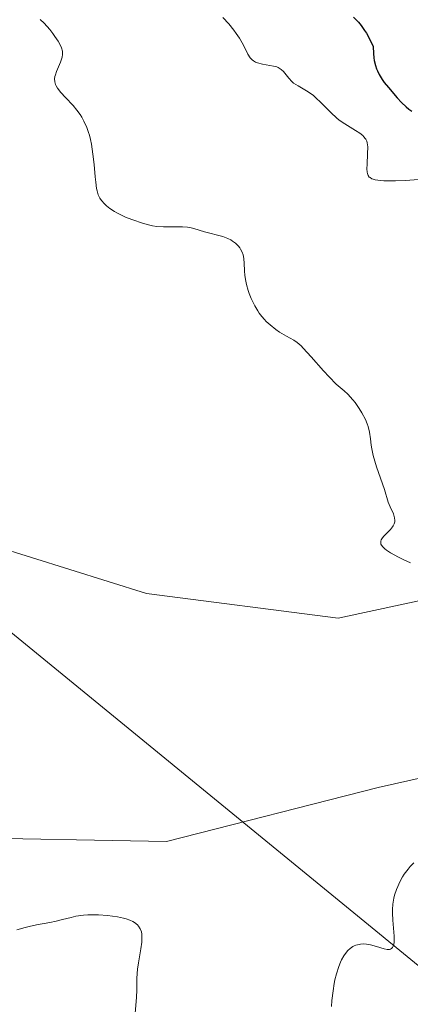
# Model space of a CAD drawing. Units: metres. Extents: x 628895 to 632326, y 4676411 to 4678787.
# Drawn here: x 630426 to 630470, y 4677434 to 4677543 of the extents above; entities that cross this region are included whole.
import ezdxf

# ---------------------------------------------------------------- set-up
doc = ezdxf.new("R2010")
doc.units = ezdxf.units.M
doc.header["$MEASUREMENT"] = 0
for name, color, linetype, lineweight in [('Cultivos herbáceos CxS', 92, 'Continuous', 0), ('Curva de nivel maestra', 36, 'Continuous', 30), ('Curva de nivel normal', 36, 'Continuous', 0), ('Layer 0', 7, 'Continuous', 0), ('Pastizal CxS', 92, 'Continuous', 0), ('Suelo desnudo CxS', 43, 'Continuous', 0)]:
    doc.layers.add(name, color=color, linetype=linetype, lineweight=lineweight)

# ---------------------------------------------------------------- blocks, each defined once
blk = doc.blocks.new('*U160')
at = {"layer": 'Cultivos herbáceos CxS', "color": 92, "linetype": 'Continuous', "lineweight": 0}
blk.add_polyline3d([(630419.2191, 4677486.2973, 386.3988), (630440.5361, 4677479.6355, 387.3975), (630461.8475, 4677476.8857, 388.5687), (630490.9363, 4677483.1513, 390.7589), (630509.7975, 4677493.0359, 392.4945), (630521.1375, 4677497.6969, 394.3743), (630522.3525, 4677486.1389, 392.7895), (630513.7263, 4677476.4301, 391.2214), (630496.9371, 4677464.9793, 388.1741), (630466.2831, 4677458.0909, 388.2193), (630442.7561, 4677452.1013, 386.7521), (630418.7745, 4677452.5457, 385.7415)], dxfattribs=at)
blk = doc.blocks.new('*U178')
at = {"layer": 'Curva de nivel normal', "color": 36, "linetype": 'Continuous', "lineweight": 0}
blk.add_polyline3d([(630469.86, 4677483.06, 390), (630469.06, 4677483.43, 390), (630468.55, 4677483.68, 390), (630467.66, 4677484.17, 390), (630467.2, 4677484.47, 390), (630467.01, 4677484.61, 390), (630466.79, 4677484.82, 390), (630466.64, 4677485.02, 390), (630466.59, 4677485.12, 390), (630466.56, 4677485.33, 390), (630466.57, 4677485.44, 390), (630466.63, 4677485.6, 390), (630466.7, 4677485.72, 390), (630466.89, 4677485.96, 390), (630467.64, 4677486.75, 390), (630467.87, 4677487.03, 390), (630467.96, 4677487.17, 390), (630468.06, 4677487.39, 390), (630468.12, 4677487.61, 390), (630468.13, 4677487.76, 390), (630468.11, 4677488.05, 390), (630468.07, 4677488.2, 390), (630467.98, 4677488.48, 390), (630467.6, 4677489.27, 390), (630467.4, 4677489.78, 390), (630466.97, 4677491.19, 390), (630466.11, 4677493.71, 390), (630465.74, 4677494.98, 390), (630465.58, 4677495.69, 390), (630465.51, 4677496.1, 390), (630465.42, 4677496.82, 390), (630465.32, 4677497.54, 390), (630465.17, 4677498.17, 390), (630465.06, 4677498.49, 390), (630464.86, 4677498.98, 390), (630464.48, 4677499.71, 390), (630464.18, 4677500.2, 390), (630463.72, 4677500.84, 390), (630463.47, 4677501.15, 390), (630462.9, 4677501.78, 390), (630462.5, 4677502.14, 390), (630461.63, 4677502.9, 390), (630460.82, 4677503.69, 390), (630460.19, 4677504.38, 390), (630458.85, 4677505.92, 390), (630457.96, 4677506.9, 390), (630457.71, 4677507.14, 390), (630457.29, 4677507.5, 390), (630456.92, 4677507.76, 390), (630456.08, 4677508.22, 390), (630455.33, 4677508.67, 390), (630454.92, 4677508.95, 390), (630454.27, 4677509.46, 390), (630453.85, 4677509.86, 390), (630453.64, 4677510.07, 390), (630453.35, 4677510.42, 390), (630453.07, 4677510.78, 390), (630452.9, 4677511.04, 390), (630452.58, 4677511.57, 390), (630452.18, 4677512.4, 390), (630451.96, 4677512.94, 390), (630451.84, 4677513.3, 390), (630451.64, 4677513.97, 390), (630451.57, 4677514.32, 390), (630451.47, 4677514.94, 390), (630451.42, 4677515.47, 390), (630451.41, 4677516.32, 390), (630451.37, 4677516.81, 390), (630451.32, 4677517.08, 390), (630451.27, 4677517.25, 390), (630451.16, 4677517.56, 390), (630451, 4677517.87, 390), (630450.91, 4677518.01, 390), (630450.75, 4677518.23, 390), (630450.44, 4677518.54, 390), (630450.11, 4677518.78, 390), (630449.92, 4677518.9, 390), (630449.59, 4677519.06, 390), (630449.02, 4677519.27, 390), (630446.98, 4677519.8, 390), (630445.8, 4677520.19, 390), (630445.36, 4677520.29, 390), (630445.11, 4677520.32, 390), (630444.55, 4677520.36, 390), (630443.3, 4677520.35, 390), (630442.42, 4677520.35, 390), (630441.68, 4677520.39, 390), (630441.23, 4677520.46, 390), (630440.92, 4677520.53, 390), (630440.22, 4677520.73, 390), (630438.91, 4677521.18, 390), (630438.22, 4677521.45, 390), (630437.56, 4677521.75, 390), (630437.25, 4677521.91, 390), (630436.98, 4677522.06, 390), (630436.49, 4677522.38, 390), (630436.1, 4677522.69, 390), (630435.88, 4677522.9, 390), (630435.53, 4677523.3, 390), (630435.35, 4677523.56, 390), (630435.28, 4677523.7, 390), (630435.18, 4677523.92, 390), (630435.06, 4677524.36, 390), (630435.01, 4677524.63, 390), (630434.92, 4677525.32, 390), (630434.86, 4677525.9, 390), (630434.72, 4677527.29, 390), (630434.6, 4677528.42, 390), (630434.43, 4677529.53, 390), (630434.32, 4677530.05, 390), (630434.2, 4677530.53, 390), (630434.11, 4677530.83, 390), (630433.92, 4677531.38, 390), (630433.59, 4677532.11, 390), (630433.35, 4677532.55, 390), (630433.18, 4677532.82, 390), (630432.82, 4677533.32, 390), (630432.39, 4677533.84, 390), (630431.55, 4677534.74, 390), (630431.03, 4677535.29, 390), (630430.67, 4677535.74, 390), (630430.52, 4677536, 390), (630430.44, 4677536.16, 390), (630430.36, 4677536.46, 390), (630430.34, 4677536.81, 390), (630430.38, 4677537.06, 390), (630430.42, 4677537.23, 390), (630430.55, 4677537.62, 390), (630431, 4677538.66, 390), (630431.18, 4677539.19, 390), (630431.23, 4677539.48, 390), (630431.23, 4677539.63, 390), (630431.21, 4677539.86, 390), (630431.1, 4677540.24, 390), (630430.88, 4677540.7, 390), (630430.73, 4677540.97, 390), (630430.37, 4677541.51, 390), (630430.16, 4677541.81, 390), (630429.81, 4677542.27, 390), (630429.19, 4677542.96, 390), (630428.74, 4677543.39, 390)], dxfattribs=at)
blk = doc.blocks.new('*U183')
at = {"layer": 'Curva de nivel normal', "color": 36, "linetype": 'Continuous', "lineweight": 0}
for points in [[(630470.25, 4677449.74, 385), (630469.84, 4677449.31, 385), (630469.6, 4677449.02, 385), (630469.18, 4677448.46, 385), (630469, 4677448.18, 385), (630468.69, 4677447.64, 385), (630468.45, 4677447.12, 385), (630468.31, 4677446.78, 385), (630468.11, 4677446.14, 385), (630468.03, 4677445.8, 385), (630467.92, 4677445.16, 385), (630467.88, 4677444.55, 385), (630467.87, 4677444.16, 385), (630467.91, 4677443.38, 385), (630468.04, 4677441.6, 385), (630468.05, 4677441.1, 385), (630468.04, 4677440.88, 385), (630467.97, 4677440.54, 385), (630467.88, 4677440.33, 385), (630467.77, 4677440.21, 385), (630467.64, 4677440.14, 385), (630467.53, 4677440.12, 385), (630467.28, 4677440.12, 385), (630466.93, 4677440.19, 385), (630466.1, 4677440.45, 385), (630465.42, 4677440.64, 385), (630464.98, 4677440.71, 385), (630464.69, 4677440.73, 385), (630464.33, 4677440.71, 385), (630464.16, 4677440.68, 385), (630463.79, 4677440.59, 385), (630463.62, 4677440.52, 385), (630463.46, 4677440.44, 385), (630463.17, 4677440.24, 385), (630462.91, 4677440, 385), (630462.75, 4677439.82, 385), (630462.47, 4677439.41, 385), (630462.21, 4677438.95, 385), (630462.09, 4677438.69, 385), (630461.92, 4677438.24, 385), (630461.65, 4677437.4, 385), (630461.48, 4677436.75, 385), (630461.4, 4677436.33, 385), (630461.27, 4677435.53, 385), (630461.15, 4677434.45, 385), (630461.1, 4677433.78, 385)], [(630439.25, 4677432.57, 385), (630439.42, 4677434.81, 385), (630439.46, 4677435.6, 385), (630439.49, 4677436.93, 385), (630439.56, 4677437.91, 385), (630439.67, 4677438.64, 385), (630439.93, 4677440.2, 385), (630440.02, 4677440.94, 385), (630440.04, 4677441.28, 385), (630440.02, 4677441.83, 385), (630439.98, 4677442.08, 385), (630439.86, 4677442.42, 385), (630439.67, 4677442.72, 385), (630439.55, 4677442.86, 385), (630439.23, 4677443.11, 385), (630439.03, 4677443.22, 385), (630438.69, 4677443.37, 385), (630438.28, 4677443.51, 385), (630437.98, 4677443.59, 385), (630437.32, 4677443.74, 385), (630436.23, 4677443.89, 385), (630435.23, 4677443.96, 385), (630434.74, 4677443.97, 385), (630434.04, 4677443.96, 385), (630433.56, 4677443.92, 385), (630432.69, 4677443.8, 385), (630432.16, 4677443.68, 385), (630431.2, 4677443.44, 385), (630430.51, 4677443.26, 385), (630429.82, 4677443.12, 385), (630428.33, 4677442.85, 385), (630427.51, 4677442.67, 385), (630427.07, 4677442.56, 385), (630426.14, 4677442.28, 385)]]:
    blk.add_polyline3d(points, dxfattribs=at)

msp = doc.modelspace()

# ---------------------------------------------------------------- linework, layer by layer
at = {"layer": 'Cultivos herbáceos CxS', "color": 92, "linetype": 'Continuous', "lineweight": 0}
for points in [[(630387.0055, 4677542.6191, 387.0182), (630399.7045, 4677539.2321, 387.7037), (630402.4573, 4677538.2049, 387.9512), (630424.0051, 4677530.1637, 389.1239), (630424.5487, 4677520.4931, 388.7628), (630390.7965, 4677499.6209, 383.4072), (630419.2191, 4677486.2973, 386.3988), (630440.5361, 4677479.6355, 387.3975), (630461.8475, 4677476.8857, 388.5687), (630490.9363, 4677483.1513, 390.7589), (630509.7975, 4677493.0359, 392.4945), (630521.1375, 4677497.6969, 394.3743)], [(630521.1375, 4677497.6969, 394.3743), (630522.3525, 4677486.1389, 392.7895), (630513.7263, 4677476.4301, 391.2214), (630496.9371, 4677464.9793, 388.1741), (630466.2831, 4677458.0909, 388.2193), (630442.7561, 4677452.1013, 386.7521), (630418.7745, 4677452.5457, 385.7415), (630403.2311, 4677460.9837, 384.9185), (630395.1197, 4677473.1961, 384.7897), (630387.5719, 4677482.9049, 384.4439), (630376.7887, 4677479.6691, 382.2307), (630366.8145, 4677466.7577, 382.3642), (630321.9599, 4677464.0937, 379.9701), (630301.9753, 4677454.7679, 378.744), (630246.4619, 4677439.6693, 374.8823), (630216.2625, 4677426.7907, 373.6237), (630181.6255, 4677417.1003, 372.1572)]]:
    msp.add_polyline3d(points, dxfattribs=at)
at = {"layer": 'Curva de nivel maestra', "color": 36, "linetype": 'Continuous', "lineweight": 30}
msp.add_polyline3d([(630463.54, 4677543.65, 400), (630463.92, 4677543.29, 400), (630464.11, 4677543.08, 400), (630464.4, 4677542.73, 400), (630464.78, 4677542.17, 400), (630464.98, 4677541.86, 400), (630465.28, 4677541.32, 400), (630465.74, 4677540.4, 400), (630465.75, 4677539.59, 400), (630465.8, 4677539.11, 400), (630465.85, 4677538.82, 400), (630465.98, 4677538.27, 400), (630466.1, 4677537.91, 400), (630466.19, 4677537.68, 400), (630466.39, 4677537.26, 400), (630466.73, 4677536.72, 400), (630466.96, 4677536.4, 400), (630467.44, 4677535.83, 400), (630468.39, 4677534.68, 400), (630468.87, 4677534.16, 400), (630469.4, 4677533.67, 400), (630469.7, 4677533.44, 400), (630470.03, 4677533.21, 400)], dxfattribs=at)
at = {"layer": 'Curva de nivel normal', "color": 36, "linetype": 'Continuous', "lineweight": 0}
msp.add_polyline3d([(630470.75, 4677525.63, 395), (630469.3, 4677525.51, 395), (630468.22, 4677525.46, 395), (630467.68, 4677525.45, 395), (630466.91, 4677525.47, 395), (630466.24, 4677525.53, 395), (630465.96, 4677525.58, 395), (630465.73, 4677525.64, 395), (630465.59, 4677525.69, 395), (630465.38, 4677525.82, 395), (630465.29, 4677525.89, 395), (630465.16, 4677526.06, 395), (630465.08, 4677526.27, 395), (630465.05, 4677526.43, 395), (630465.02, 4677526.8, 395), (630465.04, 4677527.32, 395), (630465.11, 4677528.46, 395), (630465.12, 4677529.26, 395), (630465.07, 4677529.68, 395), (630465.02, 4677529.86, 395), (630464.92, 4677530.08, 395), (630464.85, 4677530.18, 395), (630464.69, 4677530.37, 395), (630464.56, 4677530.5, 395), (630464.23, 4677530.75, 395), (630463.76, 4677531.05, 395), (630462.58, 4677531.78, 395), (630461.96, 4677532.22, 395), (630461.65, 4677532.47, 395), (630461.05, 4677533.01, 395), (630459.93, 4677534.16, 395), (630459.37, 4677534.7, 395), (630459.08, 4677534.94, 395), (630458.5, 4677535.35, 395), (630457.38, 4677536, 395), (630456.89, 4677536.32, 395), (630456.69, 4677536.49, 395), (630456.34, 4677536.86, 395), (630455.75, 4677537.61, 395), (630455.52, 4677537.83, 395), (630455.39, 4677537.92, 395), (630455.18, 4677538.04, 395), (630455.02, 4677538.11, 395), (630454.66, 4677538.21, 395), (630453.45, 4677538.42, 395), (630452.89, 4677538.56, 395), (630452.64, 4677538.66, 395), (630452.43, 4677538.79, 395), (630452.3, 4677538.9, 395), (630452.08, 4677539.13, 395), (630451.8, 4677539.55, 395), (630451.32, 4677540.54, 395), (630450.87, 4677541.31, 395), (630450.52, 4677541.84, 395), (630450.26, 4677542.19, 395), (630449.68, 4677542.9, 395), (630449.02, 4677543.61, 395)], dxfattribs=at)
at = {"layer": 'Layer 0', "linetype": 'Continuous', "lineweight": 0}
msp.add_lwpolyline([(630408.1099, 4677489.5159), (630690.2081, 4677258.7621)], dxfattribs=at)
at = {"layer": 'Pastizal CxS', "color": 92, "linetype": 'Continuous', "lineweight": 0}
for points in [[(630521.1375, 4677497.6969, 394.3743), (630522.3525, 4677486.1389, 392.7895), (630513.7263, 4677476.4301, 391.2214), (630496.9371, 4677464.9793, 388.1741), (630466.2831, 4677458.0909, 388.2193), (630442.7561, 4677452.1013, 386.7521), (630418.7745, 4677452.5457, 385.7415), (630403.2311, 4677460.9837, 384.9185), (630395.1197, 4677473.1961, 384.7897), (630387.5719, 4677482.9049, 384.4439), (630376.7887, 4677479.6691, 382.2307), (630366.8145, 4677466.7577, 382.3642), (630321.9599, 4677464.0937, 379.9701), (630301.9753, 4677454.7679, 378.744), (630246.4619, 4677439.6693, 374.8823), (630216.2625, 4677426.7907, 373.6237), (630181.6255, 4677417.1003, 372.1572)], [(630321.9599, 4677464.0937, 379.9701), (630366.8145, 4677466.7577, 382.3642), (630376.7887, 4677479.6691, 382.2307), (630387.5719, 4677482.9049, 384.4439), (630395.1197, 4677473.1961, 384.7897), (630403.2311, 4677460.9837, 384.9185), (630418.7745, 4677452.5457, 385.7415), (630442.7561, 4677452.1013, 386.7521), (630466.2831, 4677458.0909, 388.2193), (630496.9371, 4677464.9793, 388.1741), (630513.7263, 4677476.4301, 391.2214), (630522.3525, 4677486.1389, 392.7895), (630521.1375, 4677497.6969, 394.3743), (630544.0481, 4677494.9537, 396.7356), (630558.8051, 4677486.9743, 401.5255), (630587.5917, 4677442.4181, 391.9954), (630617.7219, 4677406.4569, 396.0853), (630641.4385, 4677393.4123, 403.9862), (630661.5979, 4677383.9253, 417.475), (630675.8279, 4677359.0223, 431.8877), (630668.7121, 4677322.2611, 443.5037)]]:
    msp.add_polyline3d(points, dxfattribs=at)
at = {"layer": 'Suelo desnudo CxS', "color": 43, "linetype": 'Continuous', "lineweight": 0}
for points in [[(630668.7121, 4677322.2611, 443.5037), (630675.8279, 4677359.0223, 431.8877), (630661.5979, 4677383.9253, 417.475), (630641.4385, 4677393.4123, 403.9862), (630617.7219, 4677406.4569, 396.0853), (630587.5917, 4677442.4181, 391.9954), (630558.8051, 4677486.9743, 401.5255), (630544.0481, 4677494.9537, 396.7356), (630521.1375, 4677497.6969, 394.3743), (630509.7975, 4677493.0359, 392.4945), (630490.9363, 4677483.1513, 390.7589), (630461.8475, 4677476.8857, 388.5687), (630440.5361, 4677479.6355, 387.3975), (630419.2191, 4677486.2973, 386.3988), (630390.7965, 4677499.6209, 383.4072), (630424.5487, 4677520.4931, 388.7628), (630424.0051, 4677530.1637, 389.1239), (630402.4573, 4677538.2049, 387.9512), (630399.7045, 4677539.2321, 387.7037), (630387.0055, 4677542.6191, 387.0182), (630379.0177, 4677558.5331, 387.462)], [(630387.0055, 4677542.6191, 387.0182), (630399.7045, 4677539.2321, 387.7037), (630402.4573, 4677538.2049, 387.9512), (630424.0051, 4677530.1637, 389.1239), (630424.5487, 4677520.4931, 388.7628), (630390.7965, 4677499.6209, 383.4072), (630419.2191, 4677486.2973, 386.3988), (630440.5361, 4677479.6355, 387.3975), (630461.8475, 4677476.8857, 388.5687), (630490.9363, 4677483.1513, 390.7589), (630509.7975, 4677493.0359, 392.4945), (630521.1375, 4677497.6969, 394.3743)]]:
    msp.add_polyline3d(points, dxfattribs=at)

# ---------------------------------------------------------------- block references
at = {"layer": 'Cultivos herbáceos CxS', "color": 92, "linetype": 'Continuous', "lineweight": 0}
msp.add_blockref('*U160', (0, 0), dxfattribs=at)
at = {"layer": 'Curva de nivel normal', "color": 36, "linetype": 'Continuous', "lineweight": 0}
for name in ['*U178', '*U183']:
    msp.add_blockref(name, (0, 0), dxfattribs=at)

doc.saveas('drawing.dxf')
